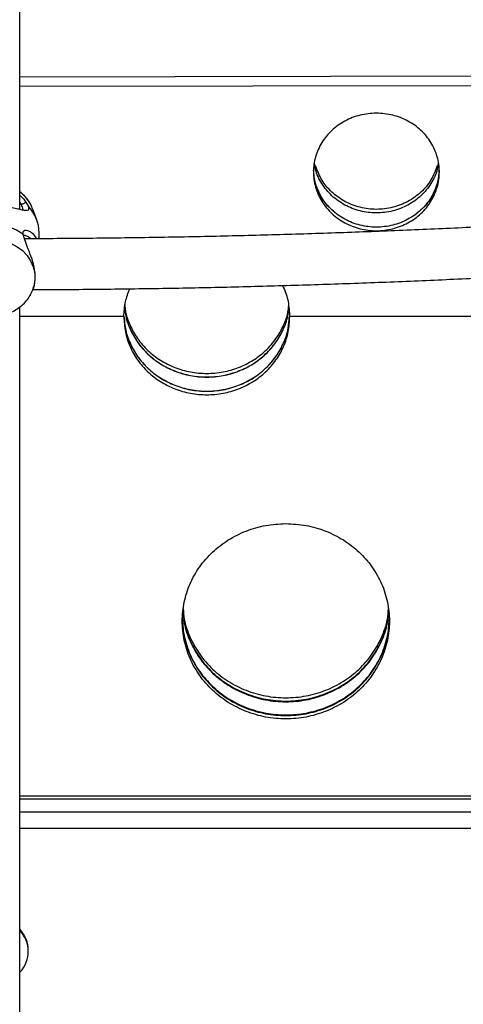
# Model space of a CAD drawing. Units: inches. Extents: x 118 to 760, y 93 to 879.
# Drawn here: x 466 to 471, y 537 to 549 of the extents above; entities that cross this region are included whole.
import ezdxf

# ---------------------------------------------------------------- set-up
doc = ezdxf.new("R2010")
doc.units = ezdxf.units.IN
doc.header["$MEASUREMENT"] = 0
doc.layers.add('CONTOUR', color=7, linetype='Continuous')

msp = doc.modelspace()

# ---------------------------------------------------------------- linework, layer by layer
at = {"layer": 'CONTOUR'}
for p, q in [((465.94757, 548.05065), (475.12813, 548.06692)), ((465.94757, 547.93353), (475.12833, 547.9498)), ((469.56309, 546.89336), (469.56185, 546.90218)), ((471.10431, 546.90218), (471.10307, 546.89337)), ((465.96957, 546.47979), (465.94757, 546.50848)), ((466.02216, 546.50798), (466.05563, 546.45686)), ((466.10696, 546.42865), (466.10987, 546.42098)), ((466.1574, 546.29185), (466.10987, 546.42098)), ((466.01109, 546.04693), (465.99135, 546.11063)), ((466.18626, 546.0598), (466.18626, 546.13077)), ((466.10987, 545.4355), (466.11684, 545.45445)), ((466.11275, 545.44357), (466.10987, 545.4355)), ((467.23986, 545.24899), (467.24145, 545.23275)), ((469.25495, 545.23621), (469.25621, 545.24901)), ((467.2284, 545.10349), (465.94757, 545.10349)), ((471.60045, 545.10349), (469.26766, 545.10349)), ((465.94757, 539.21501), (475.15354, 539.21501)), ((465.94757, 539.17601), (475.15354, 539.17601)), ((465.94757, 539.02002), (475.15354, 539.02002)), ((475.15354, 538.81307), (465.94757, 538.81307)), ((466.05354, 537.30375), (466.05354, 537.31837))]:
    msp.add_line(p, q, dxfattribs=at)
at = {"layer": 'CONTOUR', "flags": 128}
msp.add_lwpolyline([(465.16017, 545.43581), (465.1453, 545.48531), (465.13451, 545.56246), (465.13811, 545.64017), (465.15602, 545.7162), (465.1877, 545.78837), (465.23226, 545.8546), (465.2884, 545.91298), (465.35452, 545.96185), (465.4287, 545.99978), (465.50883, 546.02569), (465.59258, 546.03883), (465.67756, 546.03883), (465.76132, 546.02569), (465.84144, 545.99978), (465.91563, 545.96185), (465.98175, 545.91298), (466.03789, 545.8546), (466.08245, 545.78837), (466.11413, 545.7162), (466.13204, 545.64017), (466.13564, 545.56246), (466.12485, 545.48531), (466.11275, 545.44357)], dxfattribs=at)
at = {"layer": 'CONTOUR'}
for centre, radius, start, end in [((465.67741, 546.25786), 0.46226, 21.683255, 53.573499), ((465.70621, 546.12768), 0.48005, 0.368843, 43.291616), ((465.63507, 545.64155), 0.58904, 52.78276, 127.217249), ((465.6833, 537.31667), 0.37024, 0.263197, 43.344882), ((465.68609, 537.30375), 0.36704, 316.579694, 43.450599)]:
    msp.add_arc(centre, radius, start, end, dxfattribs=at)
for points, knots in [([(465.94757, 546.41894), (465.94757, 547.03058), (465.94757, 548.56784), (465.94757, 551.05063), (465.94757, 553.47923), (465.94757, 554.98209), (465.94757, 555.54117)], [0, 0, 0, 0, 0.20312036, 0.51051756, 0.81790712, 1, 1, 1, 1]), ([(470.33308, 547.60227), (470.40065, 547.59748), (470.53574, 547.58791), (470.72462, 547.51219), (470.88684, 547.39693), (471.01133, 547.24549), (471.0896, 547.06937), (471.1163, 546.88028), (471.08959, 546.69119), (471.01132, 546.51498), (470.88683, 546.36368), (470.72462, 546.24759), (470.53575, 546.17461), (470.33308, 546.14972), (470.13041, 546.17461), (469.94154, 546.24759), (469.77933, 546.36367), (469.65484, 546.51498), (469.57657, 546.69118), (469.54986, 546.88027), (469.57656, 547.06937), (469.65483, 547.24548), (469.77932, 547.39693), (469.94154, 547.51219), (470.13042, 547.58791), (470.26551, 547.59748), (470.33308, 547.60227)], [0, 0, 0, 0, 0.041756398, 0.083486845, 0.125173381, 0.166809864, 0.208405913, 0.24998035, 0.291559096, 0.333164713, 0.374812985, 0.416508232, 0.458242707, 0.499999819, 0.541756454, 0.583491267, 0.625186247, 0.666834726, 0.70844036, 0.75001885, 0.791593611, 0.833189304, 0.874826259, 0.916512332, 0.958242977, 1, 1, 1, 1]), ([(471.09195, 546.98976), (471.08922, 546.96377), (471.0799, 546.875), (471.00933, 546.73418), (470.88737, 546.58254), (470.72448, 546.46654), (470.53579, 546.39354), (470.33308, 546.36866), (470.13038, 546.39354), (469.94168, 546.46654), (469.7788, 546.58254), (469.65683, 546.73418), (469.58627, 546.875), (469.57694, 546.96377), (469.57421, 546.98976)], [0, 0, 0, 0, 0.03817096, 0.13035382, 0.22263119, 0.31501264, 0.40748101, 0.49999953, 0.59251699, 0.6849861, 0.77736696, 0.86964479, 0.96182769, 1, 1, 1, 1]), ([(471.09195, 546.98976), (471.08922, 546.96377), (471.0799, 546.875), (471.00933, 546.73418), (470.88737, 546.58254), (470.72448, 546.46654), (470.53579, 546.39354), (470.33308, 546.36866), (470.13038, 546.39354), (469.94168, 546.46654), (469.7788, 546.58254), (469.65683, 546.73418), (469.58627, 546.875), (469.57694, 546.96377), (469.57421, 546.98976)], [0, 0, 0, 0, 0.03817096, 0.13035382, 0.22263119, 0.31501264, 0.40748101, 0.49999953, 0.59251699, 0.6849861, 0.77736696, 0.86964479, 0.96182769, 1, 1, 1, 1]), ([(471.08102, 546.95611), (471.05856, 546.89647), (471.01362, 546.77712), (470.88622, 546.62655), (470.72479, 546.51027), (470.53571, 546.43735), (470.33308, 546.41243), (470.13045, 546.43734), (469.94137, 546.51026), (469.77995, 546.62655), (469.65254, 546.77712), (469.6076, 546.89646), (469.58515, 546.95611)], [0, 0, 0, 0, 0.09980208, 0.199706478, 0.299723558, 0.399834737, 0.500000218, 0.600164553, 0.700276544, 0.800292984, 0.900197878, 1, 1, 1, 1]), ([(471.10431, 546.90218), (471.09959, 546.84658), (471.0895, 546.72796), (471.01048, 546.55881), (470.88706, 546.40745), (470.72456, 546.29138), (470.53577, 546.2184), (470.33308, 546.19351), (470.1304, 546.2184), (469.9416, 546.29138), (469.7791, 546.40745), (469.65568, 546.5588), (469.57666, 546.72796), (469.56658, 546.84658), (469.56185, 546.90218)], [0, 0, 0, 0, 0.074869912, 0.159727662, 0.244672411, 0.329712968, 0.414833534, 0.50000027, 0.585166032, 0.670287288, 0.7553273, 0.840272471, 0.925130257, 1, 1, 1, 1]), ([(471.08102, 546.73718), (471.05856, 546.67753), (471.01362, 546.55819), (470.88622, 546.40762), (470.72479, 546.29133), (470.53571, 546.21841), (470.33308, 546.1935), (470.13045, 546.21841), (469.94137, 546.29133), (469.77995, 546.40762), (469.65254, 546.55818), (469.6076, 546.67753), (469.58515, 546.73718)], [0, 0, 0, 0, 0.09980208, 0.199706478, 0.299723558, 0.399834737, 0.500000218, 0.600164553, 0.700276544, 0.800292984, 0.900197878, 1, 1, 1, 1]), ([(466.1053, 546.4288), (466.1003, 546.44219), (466.08648, 546.47922), (466.05132, 546.53431), (466.00414, 546.59195), (465.96592, 546.62287), (465.94757, 546.63771)], [0, 0, 0, 0, 0.16216274, 0.44825074, 0.73519665, 1, 1, 1, 1]), ([(465.94757, 546.59384), (465.95292, 546.58951), (465.98758, 546.56147), (466.00631, 546.53249), (466.02216, 546.50798)], [0, 0, 0, 0, 0.15441303, 1, 1, 1, 1]), ([(466.05563, 546.45686), (466.05759, 546.44293), (466.06154, 546.41494), (466.04089, 546.40311), (466.00542, 546.40607), (465.95561, 546.41724), (465.89273, 546.43117), (465.81698, 546.44445), (465.72982, 546.45411), (465.63557, 546.45769), (465.54123, 546.45417), (465.45396, 546.44457), (465.37785, 546.43126), (465.31471, 546.41728), (465.26479, 546.40608), (465.22925, 546.40311), (465.2086, 546.41494), (465.21255, 546.44294), (465.21452, 546.45686)], [0, 0, 0, 0, 0.05996544, 0.12051221, 0.1820372, 0.24409027, 0.30703032, 0.37054964, 0.43477443, 0.49983806, 0.56436877, 0.62877402, 0.6926292, 0.75569861, 0.81792965, 0.87945061, 0.94008684, 1, 1, 1, 1]), ([(465.96957, 546.47979), (465.97798, 546.48431), (465.99551, 546.49371), (466.01304, 546.5031), (466.02216, 546.50798)], [0, 0, 0, 0, 0.480233898, 1, 1, 1, 1]), ([(465.98889, 546.41058), (465.98881, 546.41517), (465.98851, 546.43209), (465.97755, 546.45968), (465.96957, 546.47979)], [0, 0, 0, 0, 0.27132549, 1, 1, 1, 1]), ([(475.31981, 546.44469), (475.15471, 546.43138), (474.7336, 546.39743), (474.05379, 546.34842), (473.28094, 546.29701), (472.50605, 546.25074), (471.72945, 546.20936), (470.9513, 546.17295), (470.1718, 546.14151), (469.39115, 546.11505), (468.60955, 546.09359), (467.8272, 546.07703), (467.04429, 546.06582), (466.43754, 546.05998), (466.09181, 546.05956), (466.00721, 546.05945)], [0, 0, 0, 0, 0.0538758, 0.1374219, 0.22096922, 0.30451763, 0.38806703, 0.47161732, 0.55516838, 0.63872011, 0.7222724, 0.80582516, 0.88937827, 0.97293165, 1, 1, 1, 1]), ([(465.99135, 546.11063), (465.98902, 546.12422), (465.98435, 546.15154), (466.00882, 546.16687), (466.04469, 546.1643), (466.08511, 546.14441), (466.12364, 546.11106), (466.14327, 546.07628), (466.15261, 546.05973)], [0, 0, 0, 0, 0.16465337, 0.33090296, 0.49983853, 0.67022413, 0.84304518, 1, 1, 1, 1]), ([(466.08237, 546.0596), (466.08022, 546.06222), (466.06605, 546.07955), (466.03363, 546.09536), (466.00813, 546.09852), (465.99541, 546.1001)], [0, 0, 0, 0, 0.08201146, 0.54191354, 1, 1, 1, 1]), ([(466.11429, 545.45552), (466.11795, 545.46311), (466.13436, 545.49708), (466.14281, 545.58775), (466.12886, 545.71372), (466.09134, 545.83921), (466.04232, 545.95365), (466.02142, 546.01606), (466.01109, 546.04693)], [0, 0, 0, 0, 0.05534568, 0.24782856, 0.43992818, 0.63024563, 0.81712067, 1, 1, 1, 1]), ([(466.11365, 545.43488), (466.26791, 545.43541), (466.68452, 545.43683), (467.36326, 545.44475), (468.14965, 545.45811), (468.93541, 545.4767), (469.72035, 545.50025), (470.50428, 545.52881), (471.28699, 545.56237), (472.06831, 545.60091), (472.84801, 545.64446), (473.62597, 545.69288), (474.40175, 545.74663), (474.98754, 545.78996), (475.31388, 545.81696), (475.38318, 545.82269)], [0, 0, 0, 0, 0.04958575, 0.13391768, 0.21824976, 0.3025821, 0.38691478, 0.47124793, 0.55558163, 0.63991601, 0.72425115, 0.80858717, 0.89292417, 0.97726227, 1, 1, 1, 1]), ([(469.17663, 545.48477), (469.1807, 545.47787), (469.21656, 545.41698), (469.25312, 545.28764), (469.26282, 545.16487), (469.26766, 545.10349)], [0, 0, 0, 0, 0.06011196, 0.53009892, 1, 1, 1, 1]), ([(465.63507, 545.11448), (465.65325, 545.11504), (465.6981, 545.11641), (465.76874, 545.12972), (465.84454, 545.15573), (465.91522, 545.19321), (465.97874, 545.24105), (466.03377, 545.29792), (466.07732, 545.3627), (466.10351, 545.41237), (466.11123, 545.44081), (466.11221, 545.44441)], [0, 0, 0, 0, 0.08733072, 0.21544057, 0.34385214, 0.47228703, 0.6005142, 0.72829196, 0.85540424, 0.98170238, 1, 1, 1, 1]), ([(467.2284, 545.10349), (467.23199, 545.16541), (467.23878, 545.28253), (467.28114, 545.3928), (467.30111, 545.44478)], [0, 0, 0, 0, 0.52866549, 1, 1, 1, 1]), ([(465.94757, 536.37312), (465.94757, 536.88951), (465.94757, 538.23285), (465.94757, 540.42319), (465.94757, 542.85456), (465.94757, 544.46008), (465.94757, 545.22018)], [0, 0, 0, 0, 0.17721424, 0.46101051, 0.74482728, 1, 1, 1, 1]), ([(467.23985, 545.20512), (467.24155, 545.18151), (467.24775, 545.09544), (467.29954, 544.95246), (467.39142, 544.78472), (467.52004, 544.63817), (467.6754, 544.5171), (467.85377, 544.42789), (468.0469, 544.37213), (468.24807, 544.35401), (468.4492, 544.37214), (468.64236, 544.42791), (468.82069, 544.51712), (468.97607, 544.63822), (469.10466, 544.78475), (469.19655, 544.9525), (469.24831, 545.09546), (469.25451, 545.18153), (469.25621, 545.20514)], [0, 0, 0, 0, 0.02555735, 0.0931418, 0.16096086, 0.22875999, 0.29657942, 0.36437872, 0.43220583, 0.4999976, 0.56782407, 0.63561647, 0.70344942, 0.77123519, 0.83906681, 0.90685337, 0.97445273, 1, 1, 1, 1]), ([(467.23986, 545.20524), (467.24157, 545.18166), (467.24777, 545.0957), (467.29961, 544.95292), (467.39156, 544.78543), (467.52023, 544.63915), (467.67562, 544.51833), (467.85395, 544.42933), (468.047, 544.37372), (468.24807, 544.35565), (468.4491, 544.37373), (468.64218, 544.42936), (468.82048, 544.51835), (468.97588, 544.63919), (469.10452, 544.78546), (469.19648, 544.95296), (469.24829, 545.09573), (469.2545, 545.18169), (469.2562, 545.20526)], [0, 0, 0, 0, 0.02553777, 0.09310479, 0.16090387, 0.22870386, 0.29652072, 0.36433832, 0.43218129, 0.4999976, 0.56784863, 0.63565686, 0.70350814, 0.77129132, 0.8391238, 0.90689038, 0.9744723, 1, 1, 1, 1]), ([(467.24215, 545.22555), (467.24339, 545.2098), (467.24954, 545.13168), (467.29998, 544.99652), (467.39145, 544.82885), (467.52025, 544.68249), (467.6756, 544.56158), (467.85394, 544.47252), (468.047, 544.41687), (468.24807, 544.39878), (468.4491, 544.41687), (468.64219, 544.47254), (468.8205, 544.5616), (468.97586, 544.68253), (469.10463, 544.82888), (469.19611, 544.99656), (469.24653, 545.1317), (469.25267, 545.20982), (469.25391, 545.22557)], [0, 0, 0, 0, 0.01736474, 0.08611819, 0.15510142, 0.22407705, 0.29306082, 0.36203682, 0.43103223, 0.499997, 0.56899708, 0.63795717, 0.70696742, 0.77591693, 0.84492563, 0.91387578, 0.9826444, 1, 1, 1, 1]), ([(467.2284, 545.10349), (467.23171, 545.04054), (467.2383, 544.91504), (467.29848, 544.73383), (467.39186, 544.56654), (467.52015, 544.42021), (467.67564, 544.2994), (467.85394, 544.2104), (468.047, 544.15479), (468.24807, 544.13671), (468.4491, 544.15479), (468.64219, 544.21042), (468.82046, 544.29942), (468.97596, 544.42025), (469.10422, 544.56657), (469.19761, 544.73387), (469.25775, 544.91506), (469.26435, 545.04056), (469.26766, 545.10349)], [0, 0, 0, 0, 0.06267543, 0.12495406, 0.18744661, 0.24994, 0.312449, 0.37495869, 0.43749179, 0.50000032, 0.56254085, 0.62504193, 0.68758266, 0.75006061, 0.81258396, 0.87504654, 0.9373389, 1, 1, 1, 1]), ([(467.23323, 545.09793), (467.23596, 545.05167), (467.24237, 544.94299), (467.29879, 544.77818), (467.39165, 544.61102), (467.52003, 544.46483), (467.67546, 544.34411), (467.8538, 544.25514), (468.04692, 544.19955), (468.24807, 544.18148), (468.44918, 544.19955), (468.64233, 544.25517), (468.82064, 544.34413), (468.97609, 544.46488), (469.10443, 544.61104), (469.1973, 544.77822), (469.25369, 544.94302), (469.26011, 545.0517), (469.26284, 545.09795)], [0, 0, 0, 0, 0.04769889, 0.11204423, 0.17663677, 0.24124223, 0.30590099, 0.37057255, 0.43529468, 0.49999635, 0.56473113, 0.62942014, 0.6941238, 0.75875046, 0.82338686, 0.88794845, 0.95230796, 1, 1, 1, 1]), ([(467.23324, 545.09783), (467.23597, 545.05146), (467.24238, 544.94257), (467.29884, 544.77743), (467.39176, 544.60996), (467.52017, 544.46354), (467.67562, 544.34265), (467.85394, 544.25358), (468.047, 544.19793), (468.24807, 544.17984), (468.4491, 544.19794), (468.64219, 544.25361), (468.82047, 544.34267), (468.97594, 544.46358), (469.10433, 544.60998), (469.19724, 544.77747), (469.25368, 544.94259), (469.2601, 545.05149), (469.26283, 545.09785)], [0, 0, 0, 0, 0.04776215, 0.11218524, 0.17682364, 0.24145492, 0.30609383, 0.37072544, 0.43537525, 0.49999635, 0.56465053, 0.62926724, 0.69393095, 0.75853775, 0.82320001, 0.88780742, 0.95224472, 1, 1, 1, 1]), ([(469.21966, 542.55937), (469.13634, 542.55506), (468.96973, 542.54642), (468.7296, 542.47482), (468.50774, 542.36492), (468.3139, 542.21447), (468.15388, 542.03234), (468.03595, 541.82345), (467.9623, 541.59721), (467.93841, 541.36148), (467.96243, 541.12567), (468.03617, 540.8991), (468.1541, 540.68978), (468.31411, 540.50697), (468.50786, 540.35609), (468.7297, 540.24492), (468.96976, 540.17548), (469.2197, 540.1529), (469.4696, 540.17548), (469.70969, 540.24494), (469.93149, 540.3561), (470.12526, 540.50701), (470.28524, 540.68981), (470.40318, 540.89916), (470.4769, 541.1257), (470.50092, 541.36154), (470.47701, 541.59724), (470.40335, 541.82351), (470.28543, 542.03236), (470.12538, 542.21452), (469.93155, 542.36494), (469.70967, 542.47484), (469.46958, 542.54641), (469.30297, 542.55505), (469.21966, 542.55937)], [0, 0, 0, 0, 0.03126684, 0.06251967, 0.09378811, 0.12502775, 0.1562864, 0.18751959, 0.21876678, 0.25000002, 0.28124224, 0.31248058, 0.34372731, 0.37497263, 0.40622926, 0.43748073, 0.46874573, 0.50000012, 0.53126756, 0.56251951, 0.59378353, 0.62502761, 0.65628498, 0.68751965, 0.71877001, 0.75000021, 0.78124594, 0.81248065, 0.84372685, 0.8749725, 0.90622533, 0.93748057, 0.96874025, 1, 1, 1, 1]), ([(467.95493, 541.49167), (467.95839, 541.4407), (467.96716, 541.31115), (468.0373, 541.11125), (468.1536, 540.9015), (468.31396, 540.71839), (468.50757, 540.56718), (468.72948, 540.45575), (468.96963, 540.38612), (469.2197, 540.36349), (469.46973, 540.38613), (469.7099, 540.45577), (469.93178, 540.5672), (470.12541, 540.71843), (470.28574, 540.90153), (470.40205, 541.11131), (470.47217, 541.31117), (470.48094, 541.44071), (470.48439, 541.49164)], [0, 0, 0, 0, 0.04240318, 0.10776771, 0.17315195, 0.23851335, 0.3039015, 0.369259, 0.43464696, 0.50000455, 0.56538938, 0.63075008, 0.69613381, 0.76149572, 0.82688231, 0.89224135, 0.95763102, 1, 1, 1, 1]), ([(467.95527, 541.49495), (467.95868, 541.4451), (467.96745, 541.31678), (468.03742, 541.11819), (468.15376, 540.90875), (468.3142, 540.72598), (468.50784, 540.57509), (468.7297, 540.46393), (468.96976, 540.39449), (469.2197, 540.37191), (469.4696, 540.39449), (469.70968, 540.46395), (469.93151, 540.57511), (470.12517, 540.72602), (470.28558, 540.90877), (470.40193, 541.11825), (470.47188, 541.3168), (470.48065, 541.44511), (470.48405, 541.49491)], [0, 0, 0, 0, 0.04157201, 0.10703568, 0.17251689, 0.23799515, 0.30349707, 0.36898816, 0.43450756, 0.50000474, 0.56552923, 0.63102131, 0.69653868, 0.7620143, 0.8275178, 0.89297376, 0.95846262, 1, 1, 1, 1]), ([(467.9574, 541.51558), (467.96047, 541.47261), (467.96912, 541.35115), (468.03763, 541.15918), (468.1537, 540.94956), (468.3142, 540.76667), (468.50782, 540.61568), (468.72969, 540.50444), (468.96975, 540.43494), (469.2197, 540.41235), (469.46961, 540.43495), (469.70969, 540.50446), (469.93153, 540.61569), (470.12517, 540.76672), (470.28564, 540.94958), (470.40172, 541.15924), (470.47021, 541.35116), (470.47886, 541.47262), (470.48192, 541.51554)], [0, 0, 0, 0, 0.0362572, 0.10250171, 0.16875784, 0.23500283, 0.30126311, 0.36750431, 0.43376804, 0.50000594, 0.56627147, 0.63250756, 0.69877535, 0.76500903, 0.83127955, 0.89751013, 0.96378013, 1, 1, 1, 1]), ([(467.94643, 541.40948), (467.94642, 541.40935), (467.93833, 541.33128), (467.96615, 541.17337), (468.0351, 540.94742), (468.15423, 540.73826), (468.31384, 540.55564), (468.50767, 540.40486), (468.72951, 540.29374), (468.96966, 540.22432), (469.2197, 540.20174), (469.4697, 540.22432), (469.70987, 540.29376), (469.93168, 540.40488), (470.12553, 540.55569), (470.28511, 540.73829), (470.40425, 540.94748), (470.47317, 541.1734), (470.50099, 541.33125), (470.49292, 541.40923), (470.49291, 541.40929)], [0, 0, 0, 0, 0.0001018, 0.0625169, 0.12492916, 0.18738338, 0.24984657, 0.31236799, 0.37489083, 0.43746591, 0.50002465, 0.56260946, 0.62515845, 0.68770638, 0.7502027, 0.81268995, 0.8751201, 0.93755635, 0.99994747, 1, 1, 1, 1]), ([(467.94853, 541.38215), (467.95289, 541.31042), (467.96203, 541.16006), (468.03687, 540.94007), (468.1539, 540.73058), (468.31414, 540.54765), (468.50784, 540.39666), (468.72969, 540.28542), (468.96975, 540.21592), (469.2197, 540.19333), (469.46961, 540.21593), (469.7097, 540.28544), (469.93152, 540.39668), (470.12522, 540.5477), (470.28544, 540.73061), (470.40247, 540.94012), (470.4773, 541.16009), (470.48644, 541.31044), (470.4908, 541.38214)], [0, 0, 0, 0, 0.05764952, 0.12083754, 0.18403665, 0.24722512, 0.31042819, 0.37361304, 0.4368194, 0.50000111, 0.56320917, 0.62638917, 0.68959939, 0.75277708, 0.81598991, 0.87916464, 0.94237697, 1, 1, 1, 1])]:
    msp.add_open_spline(points, degree=3, knots=knots, dxfattribs=at)

doc.saveas('drawing.dxf')
